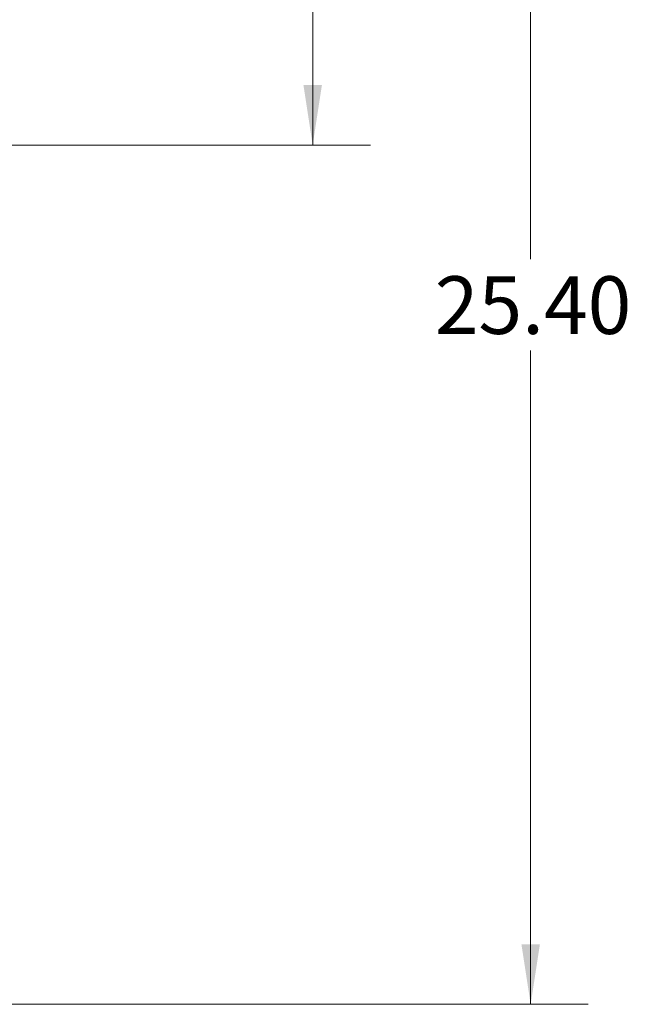
# Model space of a CAD drawing. Units: inches. Extents: x 1.65 to 7.68, y 0.43 to 7.97.
# Drawn here: x 6.35 to 7.68, y 2.62 to 4.75 of the extents above; entities that cross this region are included whole.
import ezdxf

# ---------------------------------------------------------------- set-up
doc = ezdxf.new("R2010")
doc.units = ezdxf.units.IN
doc.header["$MEASUREMENT"] = 0
doc.styles.add('SLDTEXTSTYLE0', font='TXT', dxfattribs={"width": 0.75})
doc.dimstyles.new('SLDDIMSTYLE0', dxfattribs={"dimtxt": 0.125, "dimasz": 0.13, "dimexe": 0, "dimexo": 0.0625, "dimgap": 0.03125, "dimtad": 0, "dimtih": 1, "dimtoh": 1, "dimlfac": 8, "dimrnd": 1e-09, "dimzin": 4, "dimdsep": 46, "dimtxsty": 'SLDTEXTSTYLE0', "dimsah": 1, "dimcen": 0.09, "dimadec": 0, "dimazin": 1, "dimtfac": 1, "dimtofl": 0, "dimtmove": 0, "dimatfit": 3, "dimfxl": 0, "dimfrac": 2, "dimtolj": 1, "dimtzin": 12, "dimarcsym": 0})

# ---------------------------------------------------------------- blocks, each defined once
blk = doc.blocks.new('_D_1')
at = {"color": 7, "linetype": 'Continuous', "lineweight": 18}
for p, q in [((6.3109, 5.7942), (7.1121, 5.7942)), ((6.9871, 5.7942), (6.9871, 5.2739)), ((6.9871, 4.4817), (6.9871, 5.0755)), ((6.3109, 4.4817), (7.1121, 4.4817))]:
    blk.add_line(p, q, dxfattribs=at)
for points in [[(6.9871, 5.7942), (6.9671, 5.6642), (7.0071, 5.6642)], [(6.9871, 4.4817), (7.0071, 4.6117), (6.9671, 4.6117)]]:
    blk.add_solid(points, dxfattribs=at)
at = {"color": 7, "linetype": 'Continuous', "lineweight": 18, "insert": (6.7793, 5.2366), "char_height": 0.125, "attachment_point": 1, "style": 'SLDTEXTSTYLE0'}
blk.add_mtext('10.50', dxfattribs=at)
blk = doc.blocks.new('_D_2')
at = {"color": 7, "linetype": 'Continuous', "lineweight": 18}
for p, q in [((6.3109, 5.7942), (7.5846, 5.7942)), ((7.4596, 5.7942), (7.4596, 4.2347)), ((7.4596, 2.6192), (7.4596, 4.0362)), ((6.319, 2.6192), (7.5846, 2.6192))]:
    blk.add_line(p, q, dxfattribs=at)
for points in [[(7.4596, 5.7942), (7.4396, 5.6642), (7.4796, 5.6642)], [(7.4596, 2.6192), (7.4796, 2.7492), (7.4396, 2.7492)]]:
    blk.add_solid(points, dxfattribs=at)
at = {"color": 7, "linetype": 'Continuous', "lineweight": 18, "insert": (7.2518, 4.1974), "char_height": 0.125, "attachment_point": 1, "style": 'SLDTEXTSTYLE0'}
blk.add_mtext('25.40', dxfattribs=at)

msp = doc.modelspace()

# ---------------------------------------------------------------- dimensions: what is measured, and where the dimension line sits
at = {"color": 7, "linetype": 'Continuous', "lineweight": 18}
for base, p2, picture, middle in [((6.9871, 4.4817), (6.2609, 4.4817), '_D_1', (6.9871, 5.1747)), ((7.4596, 2.6192), (6.269, 2.6192), '_D_2', (7.4596, 4.1355))]:
    dim = msp.add_linear_dim(base=base, p1=(6.2609, 5.7942), p2=p2, angle=90, dimstyle='SLDDIMSTYLE0', dxfattribs=at)
    dim.commit()
    dim.dimension.update_dxf_attribs({"geometry": picture, "text_midpoint": middle, "dimtype": 160})

doc.saveas('drawing.dxf')
